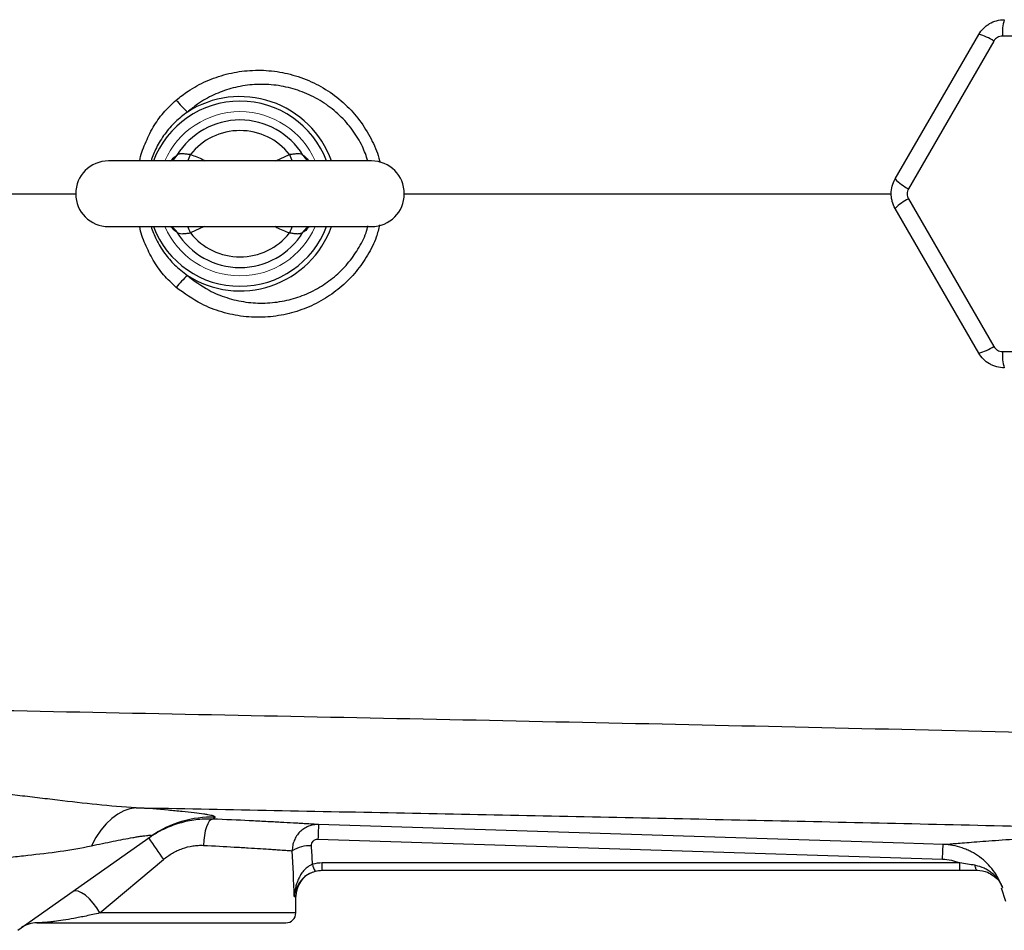
# Model space of a CAD drawing. Units: inches. Extents: x -58 to 43, y -26 to 34.
# Drawn here: x 7 to 13, y 20 to 26 of the extents above; entities that cross this region are included whole.
import ezdxf

# ---------------------------------------------------------------- set-up
doc = ezdxf.new("R2010")
doc.units = ezdxf.units.IN
doc.header["$MEASUREMENT"] = 0

msp = doc.modelspace()

# ---------------------------------------------------------------- linework, layer by layer
at = {"color": 7, "linetype": 'Continuous', "lineweight": 25}
for p, q in [((12.0296, 24.7611), (12.5297, 25.6273)), ((13.6941, 25.6178), (12.6723, 25.6178)), ((12.62, 25.5876), (12.1091, 24.7027)), ((8.8919, 24.8694), (7.317, 24.8694)), ((12.1091, 24.6424), (12.62, 23.7575)), ((12.5297, 23.7178), (12.0296, 24.5839)), ((7.317, 24.4757), (8.8919, 24.4757)), ((12.6723, 23.7273), (13.6941, 23.7273)), ((6.7732, 20.2575), (7.5729, 20.8211)), ((8.5716, 20.8041), (12.3131, 20.685)), ((7.2656, 20.3615), (7.6461, 20.682)), ((12.4164, 20.6612), (8.5965, 20.6612)), ((8.5965, 20.6174), (8.5965, 20.6612)), ((12.4164, 20.6174), (12.4164, 20.6612)), ((8.5965, 20.6174), (12.4164, 20.6174)), ((12.5211, 20.6174), (12.5209, 20.6174)), ((12.6639, 20.5126), (12.6895, 20.4315)), ((8.4391, 20.3615), (8.4391, 20.4599)), ((6.8868, 20.3024), (8.38, 20.3024))]:
    msp.add_line(p, q, dxfattribs=at)
at = {"color": 8, "linetype": 'Continuous', "lineweight": 25}
for p, q in [((8.3182, 24.8694), (8.4014, 24.9073)), ((7.6869, 24.8694), (7.6937, 24.872)), ((7.8907, 24.4757), (7.8075, 24.4377)), ((8.4299, 20.4599), (8.4391, 20.4599)), ((8.4391, 20.3615), (7.2656, 20.3615))]:
    msp.add_line(p, q, dxfattribs=at)
at = {"color": 7, "linetype": 'Continuous', "lineweight": 25, "flags": 128}
for points in [[(8.5081, 24.8756), (8.5063, 24.8767), (8.5056, 24.8772)], [(7.7033, 24.4679), (7.7026, 24.4683), (7.7009, 24.4694)], [(8.5061, 24.4682), (8.5063, 24.4683), (8.508, 24.4694)], [(7.4819, 20.9925), (7.445, 20.9865), (7.4082, 20.9737), (7.3721, 20.954), (7.3369, 20.9278), (7.3032, 20.8953), (7.2712, 20.8569), (7.2413, 20.813), (7.2139, 20.7641)], [(7.9396, 20.9241), (7.93, 20.9206), (7.9205, 20.9114), (7.9116, 20.8967), (7.9035, 20.8771), (7.8966, 20.8534), (7.8911, 20.8264), (7.8873, 20.7972), (7.8852, 20.7668)], [(12.3169, 20.7724), (12.0808, 20.78), (11.1364, 20.81), (8.5753, 20.8915)], [(12.5212, 20.6174), (12.5192, 20.6179), (12.5172, 20.6195), (12.5153, 20.622), (12.5135, 20.6255), (12.5118, 20.6299), (12.5103, 20.6351), (12.509, 20.641), (12.5079, 20.6475)], [(8.5481, 20.6098), (8.5659, 20.6144), (8.5966, 20.6174)], [(7.2656, 20.3615), (7.2468, 20.3918), (7.2252, 20.4206), (7.2019, 20.4462), (7.1783, 20.4674), (7.1555, 20.4831), (7.1347, 20.4924), (7.117, 20.4948), (7.1034, 20.4902)]]:
    msp.add_lwpolyline(points, dxfattribs=at)
at = {"color": 8, "linetype": 'Continuous', "lineweight": 25, "flags": 128}
msp.add_lwpolyline([(8.508, 24.4694), (8.5142, 24.4726), (8.522, 24.4757)], dxfattribs=at)
at = {"color": 7, "linetype": 'Continuous', "lineweight": 25}
for centre, radius, start, end in [((12.9271, 25.6393), 0.2557, 162.5746, 184.8199), ((12.474, 25.3777), 0.2557, 55.1801, 77.4254), ((8.3075, 25.7041), 0.7501, 218.77519, 226.27213), ((8.1044, 24.6725), 0.4422, 31.40692, 148.59308), ((8.1044, 24.6725), 0.3786, 38.33134, 141.66866), ((7.317, 24.6725), 0.1969, 90, 270), ((8.8919, 24.6725), 0.1969, 270, 90), ((12.2179, 24.9341), 0.2557, 222.5746, 244.8199), ((12.2179, 24.4109), 0.2557, 115.1801, 137.4254), ((8.1044, 24.6725), 0.4422, 211.40692, 328.59308), ((8.1044, 24.6725), 0.3786, 218.33134, 321.66866), ((8.3075, 23.6409), 0.7501, 133.72787, 141.22481), ((12.474, 23.9674), 0.2557, 282.5746, 304.8199), ((12.9271, 23.7058), 0.2557, 175.1801, 197.4254), ((7.9344, 20.308), 0.6277, 88.0514, 125.16544), ((10.9123, 20.7475), 2.3413, 176.47352, 178.61632), ((9.8454, 22.2791), 2.718, 212.70058, 215.98766), ((8.5253, 20.56), 0.2048, 88.00809, 121.7765), ((8.6809, 20.6831), 0.145, 191.8116, 209.47121), ((8.5966, 20.4599), 0.1575, 111.05267, 180), ((8.38, 20.3615), 0.0591, 270, 0), ((6.8868, 20.145), 0.1575, 90, 125.17167)]:
    msp.add_arc(centre, radius, start, end, dxfattribs=at)
at = {"color": 8, "linetype": 'Continuous', "lineweight": 25}
for centre, radius, start, end in [((8.1044, 24.6725), 0.5824, 19.75508, 122.79517), ((8.1044, 24.6725), 0.5546, 20.79147, 159.20853), ((7.665, 24.9363), 0.0705, 301.20668, 331.74602), ((7.4488, 25.0286), 0.3787, 335.13233, 341.3197), ((8.7601, 25.0286), 0.3787, 198.6803, 204.86767), ((8.544, 24.9364), 0.0706, 208.27178, 237.0418), ((8.1044, 24.6725), 0.5546, 200.79147, 339.20853), ((7.6649, 24.4087), 0.0706, 28.27188, 57.00788), ((8.1044, 24.6725), 0.5824, 237.20483, 340.24492), ((7.4548, 24.3188), 0.3722, 18.62661, 24.92135), ((8.7541, 24.3188), 0.3722, 155.07865, 161.37339), ((8.544, 24.4087), 0.0706, 122.47591, 151.72965)]:
    msp.add_arc(centre, radius, start, end, dxfattribs=at)
at = {"color": 144, "linetype": 'Continuous', "lineweight": 18}
for start, end in [(90, 156.42182), (23.57818, 90), (203.57818, 336.42182)]:
    msp.add_arc((8.1044, 24.6725), 0.4921, start, end, dxfattribs=at)
at = {"color": 7, "linetype": 'Continuous', "lineweight": 25}
for centre, ratio, start_param in [((7.632, 19.9712), 0.267949, 4.911259), ((7.632, 19.9407), 0.233743, 4.863346)]:
    msp.add_ellipse(centre, major_axis=(0, 3.4529), ratio=ratio, start_param=start_param, end_param=4.944251, dxfattribs=at)
for points, knots in [([(12.5297, 25.6273), (12.5375, 25.6408), (12.5469, 25.653), (12.5633, 25.6694), (12.5691, 25.6745), (12.5814, 25.6839), (12.5878, 25.6882), (12.6078, 25.6998), (12.6224, 25.7058), (12.6521, 25.7138), (12.6675, 25.7158), (12.6831, 25.7158)], [0, 0, 0, 0, 0.25, 0.25, 0.375, 0.375, 0.5, 0.5, 0.75, 0.75, 1, 1, 1, 1]), ([(12.6723, 25.6178), (12.667, 25.6178), (12.6617, 25.6171), (12.6516, 25.6144), (12.6466, 25.6123), (12.6376, 25.607), (12.6333, 25.6038), (12.6259, 25.5963), (12.6227, 25.5922), (12.62, 25.5876)], [0, 0, 0, 0, 0.25, 0.25, 0.5, 0.5, 0.75, 0.75, 1, 1, 1, 1]), ([(7.8075, 24.9073), (7.7984, 24.9079), (7.7898, 24.909), (7.7734, 24.911), (7.7657, 24.9118), (7.7553, 24.9119), (7.752, 24.9118), (7.7458, 24.9111), (7.7429, 24.9106), (7.7349, 24.9083), (7.7305, 24.906), (7.7271, 24.9029)], [0, 0, 0, 0, 0.25, 0.25, 0.5, 0.5, 0.625, 0.625, 0.75, 0.75, 1, 1, 1, 1]), ([(8.4818, 24.9029), (8.4784, 24.906), (8.4741, 24.9083), (8.4634, 24.9113), (8.4572, 24.912), (8.4468, 24.9119), (8.4431, 24.9116), (8.4354, 24.911), (8.4315, 24.9105), (8.4192, 24.909), (8.4105, 24.9079), (8.4014, 24.9073)], [0, 0, 0, 0, 0.25, 0.25, 0.5, 0.5, 0.625, 0.625, 0.75, 0.75, 1, 1, 1, 1]), ([(7.7022, 24.8764), (7.7023, 24.8765), (7.7029, 24.8769), (7.7017, 24.8762), (7.7008, 24.8758)], [0, 0, 0, 0, 0.289931, 1, 1, 1, 1]), ([(8.5081, 24.8757), (8.5071, 24.8763), (8.5059, 24.8771), (8.5065, 24.8766), (8.5065, 24.8766)], [0, 0, 0, 0, 0.942866, 1, 1, 1, 1]), ([(8.5259, 24.8694), (8.526, 24.8694), (8.5262, 24.8694), (8.5184, 24.8698), (8.51, 24.8753), (8.5061, 24.8779)], [0, 0, 0, 0, 0.218904, 0.639455, 1, 1, 1, 1]), ([(12.0296, 24.5839), (12.0218, 24.5974), (12.016, 24.6117), (12.0099, 24.6341), (12.0084, 24.6417), (12.0064, 24.6571), (12.0059, 24.6648), (12.0059, 24.6879), (12.0079, 24.7035), (12.0159, 24.7332), (12.0218, 24.7476), (12.0296, 24.7611)], [0, 0, 0, 0, 0.25, 0.25, 0.375, 0.375, 0.5, 0.5, 0.75, 0.75, 1, 1, 1, 1]), ([(12.1091, 24.7027), (12.1065, 24.6981), (12.1045, 24.6932), (12.1018, 24.6831), (12.1011, 24.6778), (12.1011, 24.6673), (12.1018, 24.662), (12.1045, 24.6518), (12.1065, 24.6469), (12.1091, 24.6424)], [0, 0, 0, 0, 0.25, 0.25, 0.5, 0.5, 0.75, 0.75, 1, 1, 1, 1]), ([(7.683, 24.4757), (7.6829, 24.4757), (7.6827, 24.4756), (7.6905, 24.4752), (7.699, 24.4697), (7.7029, 24.4671)], [0, 0, 0, 0, 0.218168, 0.637305, 1, 1, 1, 1]), ([(7.7008, 24.4694), (7.7018, 24.4687), (7.7029, 24.468), (7.7024, 24.4684), (7.7024, 24.4685)], [0, 0, 0, 0, 0.9423691, 1, 1, 1, 1]), ([(7.7271, 24.4421), (7.7305, 24.4391), (7.7348, 24.4368), (7.7455, 24.4338), (7.7517, 24.4331), (7.7621, 24.4332), (7.7658, 24.4334), (7.7735, 24.4341), (7.7774, 24.4345), (7.7897, 24.436), (7.7984, 24.4372), (7.8075, 24.4377)], [0, 0, 0, 0, 0.25, 0.25, 0.5, 0.5, 0.625, 0.625, 0.75, 0.75, 1, 1, 1, 1]), ([(8.4014, 24.4377), (8.4105, 24.4372), (8.4191, 24.4361), (8.4355, 24.434), (8.4432, 24.4332), (8.4536, 24.4331), (8.4569, 24.4333), (8.4631, 24.434), (8.466, 24.4345), (8.474, 24.4367), (8.4784, 24.4391), (8.4818, 24.4421)], [0, 0, 0, 0, 0.25, 0.25, 0.5, 0.5, 0.625, 0.625, 0.75, 0.75, 1, 1, 1, 1]), ([(8.5067, 24.4687), (8.5066, 24.4685), (8.506, 24.4681), (8.5072, 24.4688), (8.5081, 24.4693)], [0, 0, 0, 0, 0.293019, 1, 1, 1, 1]), ([(12.6831, 23.6292), (12.6675, 23.6292), (12.6523, 23.6312), (12.6299, 23.6372), (12.6225, 23.6398), (12.6082, 23.6457), (12.6013, 23.6491), (12.5813, 23.6606), (12.5688, 23.6702), (12.547, 23.692), (12.5375, 23.7043), (12.5297, 23.7178)], [0, 0, 0, 0, 0.25, 0.25, 0.375, 0.375, 0.5, 0.5, 0.75, 0.75, 1, 1, 1, 1]), ([(12.62, 23.7575), (12.6227, 23.7529), (12.6259, 23.7487), (12.6333, 23.7413), (12.6376, 23.738), (12.6467, 23.7327), (12.6516, 23.7307), (12.6618, 23.728), (12.667, 23.7273), (12.6723, 23.7273)], [0, 0, 0, 0, 0.25, 0.25, 0.5, 0.5, 0.75, 0.75, 1, 1, 1, 1]), ([(14.3893, 21.4033), (13.9619, 21.4145), (13.5348, 21.4253), (12.6813, 21.4462), (12.255, 21.4562), (11.4035, 21.4757), (10.9783, 21.4851), (10.129, 21.5034), (9.7048, 21.5124), (8.4345, 21.5386), (7.5908, 21.5554), (6.3301, 21.5807), (5.9107, 21.5892), (5.0741, 21.6064), (4.6568, 21.6152), (4.2405, 21.6242)], [0, 0, 0, 0, 0.125, 0.125, 0.25, 0.25, 0.375, 0.375, 0.5, 0.5, 0.75, 0.75, 0.875, 0.875, 1, 1, 1, 1]), ([(7.4819, 20.9925), (7.4042, 20.9963), (7.3262, 21.0029), (7.1693, 21.0188), (7.0903, 21.028), (6.9711, 21.0423), (6.9312, 21.0471), (6.8513, 21.0566), (6.8114, 21.0614), (6.6916, 21.0752), (6.6116, 21.0839), (6.5316, 21.0917)], [0, 0, 0, 0, 0.25, 0.25, 0.5, 0.5, 0.625, 0.625, 0.75, 0.75, 1, 1, 1, 1]), ([(7.4819, 20.9925), (8.0003, 20.9824), (8.5201, 20.9723), (9.5621, 20.9516), (10.0844, 20.941), (11.1305, 20.919), (11.6544, 20.9076), (12.704, 20.8838), (13.2298, 20.8713), (13.7559, 20.8583)], [0, 0, 0, 0, 0.25, 0.25, 0.5, 0.5, 0.75, 0.75, 1, 1, 1, 1]), ([(7.9558, 20.9353), (7.958, 20.9368), (7.9569, 20.9386), (7.9481, 20.9424), (7.9404, 20.9445), (7.9241, 20.9478), (7.9179, 20.9489), (7.9038, 20.9513), (7.896, 20.9525), (7.8707, 20.9561), (7.8512, 20.9586), (7.8075, 20.9637), (7.7834, 20.9664), (7.7308, 20.9717), (7.7028, 20.9743), (7.6147, 20.9822), (7.5505, 20.9874), (7.4819, 20.9925)], [0, 0, 0, 0, 0.125, 0.125, 0.25, 0.25, 0.3125, 0.3125, 0.375, 0.375, 0.5, 0.5, 0.625, 0.625, 0.75, 0.75, 1, 1, 1, 1]), ([(7.9396, 20.9241), (7.923, 20.9248), (7.9062, 20.9248), (7.8729, 20.9233), (7.8563, 20.9219), (7.8066, 20.9158), (7.7737, 20.9089), (7.7247, 20.8945), (7.7085, 20.8889), (7.6769, 20.8767), (7.6613, 20.8699), (7.6156, 20.8478), (7.5863, 20.8305), (7.5582, 20.8107)], [0, 0, 0, 0, 0.125, 0.125, 0.25, 0.25, 0.5, 0.5, 0.625, 0.625, 0.75, 0.75, 1, 1, 1, 1]), ([(8.5753, 20.8915), (8.5658, 20.8921), (8.5537, 20.8929), (8.5248, 20.8946), (8.508, 20.8956), (8.4792, 20.8973), (8.469, 20.8979), (8.4474, 20.8991), (8.4359, 20.8998), (8.4003, 20.9018), (8.3746, 20.9032), (8.3195, 20.9062), (8.2901, 20.9077), (8.2431, 20.9102), (8.2268, 20.911), (8.1938, 20.9126), (8.1769, 20.9135), (8.0912, 20.9176), (8.0179, 20.9209), (7.9396, 20.9241)], [0, 0, 0, 0, 0.125, 0.125, 0.25, 0.25, 0.3125, 0.3125, 0.375, 0.375, 0.5, 0.5, 0.625, 0.625, 0.6875, 0.6875, 0.75, 0.75, 1, 1, 1, 1]), ([(8.5753, 20.8915), (8.5649, 20.8918), (8.5546, 20.8911), (8.5343, 20.8876), (8.5242, 20.8847), (8.505, 20.8771), (8.4959, 20.8724), (8.4785, 20.8609), (8.4705, 20.8544), (8.4559, 20.8398), (8.4492, 20.8316), (8.4378, 20.8143), (8.4329, 20.8051), (8.4251, 20.7858), (8.4221, 20.7756), (8.4183, 20.7551), (8.4174, 20.7447), (8.4175, 20.7341)], [0, 0, 0, 0, 0.125, 0.125, 0.25, 0.25, 0.375, 0.375, 0.5, 0.5, 0.625, 0.625, 0.75, 0.75, 0.875, 0.875, 1, 1, 1, 1]), ([(7.2139, 20.7641), (7.2586, 20.7736), (7.3021, 20.7827), (7.3648, 20.7953), (7.3852, 20.7993), (7.425, 20.8069), (7.4444, 20.8104), (7.4715, 20.8152), (7.4803, 20.8166), (7.4971, 20.8194), (7.5053, 20.8207), (7.5205, 20.8229), (7.5276, 20.8239), (7.5407, 20.8255), (7.5467, 20.8261), (7.5571, 20.827), (7.5616, 20.8272), (7.5688, 20.8272), (7.5715, 20.827), (7.577, 20.8256), (7.5767, 20.8238), (7.5729, 20.8211)], [0, 0, 0, 0, 0.25, 0.25, 0.375, 0.375, 0.5, 0.5, 0.5625, 0.5625, 0.625, 0.625, 0.6875, 0.6875, 0.75, 0.75, 0.8125, 0.8125, 0.875, 0.875, 1, 1, 1, 1]), ([(12.3169, 20.7724), (12.3238, 20.773), (12.3379, 20.7742), (12.3804, 20.7776), (12.4087, 20.7799), (12.462, 20.784), (12.4816, 20.7855), (12.5241, 20.7888), (12.5471, 20.7905), (12.6207, 20.796), (12.6762, 20.8), (12.7688, 20.8064), (12.8013, 20.8086), (12.8693, 20.8131), (12.9049, 20.8153), (13.0166, 20.8223), (13.0977, 20.8272), (13.3549, 20.8413), (13.5458, 20.8505), (13.7559, 20.8583)], [0, 0, 0, 0, 0.125, 0.125, 0.25, 0.25, 0.3125, 0.3125, 0.375, 0.375, 0.5, 0.5, 0.5625, 0.5625, 0.625, 0.625, 0.75, 0.75, 1, 1, 1, 1]), ([(6.4349, 20.6587), (6.5015, 20.6686), (6.5681, 20.6772), (6.6677, 20.689), (6.7009, 20.6927), (6.7671, 20.7001), (6.8001, 20.7038), (6.8982, 20.7148), (6.9628, 20.7223), (7.0898, 20.7404), (7.1523, 20.7509), (7.2139, 20.7641)], [0, 0, 0, 0, 0.25, 0.25, 0.375, 0.375, 0.5, 0.5, 0.75, 0.75, 1, 1, 1, 1]), ([(7.6461, 20.682), (7.6631, 20.6963), (7.681, 20.709), (7.7093, 20.7255), (7.7189, 20.7306), (7.7387, 20.7399), (7.7489, 20.7441), (7.7799, 20.7552), (7.8007, 20.7604), (7.8323, 20.7652), (7.8428, 20.7662), (7.864, 20.7673), (7.8747, 20.7673), (7.8852, 20.7668)], [0, 0, 0, 0, 0.25, 0.25, 0.375, 0.375, 0.5, 0.5, 0.75, 0.75, 0.875, 0.875, 1, 1, 1, 1]), ([(7.8852, 20.7668), (7.9509, 20.7636), (8.0125, 20.7602), (8.0844, 20.7561), (8.0985, 20.7552), (8.1263, 20.7536), (8.1399, 20.7528), (8.1792, 20.7503), (8.2039, 20.7488), (8.25, 20.7458), (8.2715, 20.7444), (8.3013, 20.7423), (8.3108, 20.7417), (8.3289, 20.7404), (8.3374, 20.7398), (8.3614, 20.7382), (8.3754, 20.7372), (8.3995, 20.7354), (8.4095, 20.7347), (8.4175, 20.7341)], [0, 0, 0, 0, 0.25, 0.25, 0.3125, 0.3125, 0.375, 0.375, 0.5, 0.5, 0.625, 0.625, 0.6875, 0.6875, 0.75, 0.75, 0.875, 0.875, 1, 1, 1, 1]), ([(8.5324, 20.7647), (8.5321, 20.7698), (8.5328, 20.775), (8.5363, 20.7847), (8.5392, 20.7892), (8.5465, 20.7966), (8.551, 20.7996), (8.5609, 20.8033), (8.5662, 20.8042), (8.5716, 20.8041)], [0, 0, 0, 0, 0.25, 0.25, 0.5, 0.5, 0.75, 0.75, 1, 1, 1, 1]), ([(12.3131, 20.685), (12.3136, 20.6973), (12.314, 20.7092), (12.3148, 20.7305), (12.3152, 20.74), (12.3158, 20.7557), (12.3161, 20.7618), (12.3166, 20.7702), (12.3168, 20.7724), (12.3169, 20.7724)], [0, 0, 0, 0, 0.25, 0.25, 0.5, 0.5, 0.75, 0.75, 1, 1, 1, 1]), ([(12.672, 20.514), (12.6654, 20.5323), (12.6575, 20.55), (12.6392, 20.5842), (12.6287, 20.6007), (12.6056, 20.6316), (12.593, 20.6462), (12.5655, 20.6734), (12.5505, 20.6862), (12.5191, 20.7091), (12.5027, 20.7193), (12.4769, 20.7328), (12.4681, 20.737), (12.4501, 20.7447), (12.4409, 20.7482), (12.4131, 20.7578), (12.3943, 20.7627), (12.3656, 20.768), (12.356, 20.7694), (12.3365, 20.7714), (12.3267, 20.7721), (12.3169, 20.7724)], [0, 0, 0, 0, 0.125, 0.125, 0.25, 0.25, 0.375, 0.375, 0.5, 0.5, 0.625, 0.625, 0.6875, 0.6875, 0.75, 0.75, 0.875, 0.875, 0.9375, 0.9375, 1, 1, 1, 1]), ([(8.539, 20.6534), (8.5295, 20.6497), (8.5207, 20.6449), (8.5042, 20.6332), (8.4967, 20.6265), (8.4832, 20.612), (8.477, 20.6041), (8.4662, 20.5877), (8.4614, 20.5793), (8.453, 20.5618), (8.4493, 20.5528), (8.443, 20.5347), (8.4403, 20.5255), (8.4359, 20.507), (8.4341, 20.4977), (8.4314, 20.4789), (8.4304, 20.4694), (8.4299, 20.4599)], [0, 0, 0, 0, 0.125, 0.125, 0.25, 0.25, 0.375, 0.375, 0.5, 0.5, 0.625, 0.625, 0.75, 0.75, 0.875, 0.875, 1, 1, 1, 1]), ([(12.3131, 20.685), (12.3311, 20.6844), (12.3487, 20.6821), (12.3746, 20.6761), (12.3831, 20.6737), (12.4, 20.6681), (12.4083, 20.6648), (12.4164, 20.6612)], [0, 0, 0, 0, 0.5, 0.5, 0.75, 0.75, 1, 1, 1, 1]), ([(12.5079, 20.6475), (12.4927, 20.6498), (12.4775, 20.6522), (12.447, 20.6569), (12.4317, 20.6592), (12.4164, 20.6612)], [0, 0, 0, 0, 0.5, 0.5, 1, 1, 1, 1]), ([(12.5079, 20.6475), (12.5268, 20.6447), (12.5446, 20.6393), (12.57, 20.6278), (12.5783, 20.6234), (12.594, 20.6135), (12.6015, 20.6082), (12.6157, 20.5964), (12.6225, 20.5901), (12.635, 20.5767), (12.6408, 20.5696), (12.6514, 20.5548), (12.6562, 20.5471), (12.6627, 20.535), (12.6647, 20.5309), (12.6686, 20.5225), (12.6703, 20.5182), (12.672, 20.514)], [0, 0, 0, 0, 0.25, 0.25, 0.375, 0.375, 0.5, 0.5, 0.625, 0.625, 0.75, 0.75, 0.875, 0.875, 0.9375, 0.9375, 1, 1, 1, 1]), ([(8.4905, 20.5765), (8.4905, 20.5767), (8.4982, 20.5859), (8.5206, 20.5995), (8.544, 20.6079), (8.5547, 20.6117)], [0, 0, 0, 0, 0.006558, 0.549654, 1, 1, 1, 1]), ([(12.5212, 20.6174), (12.5427, 20.6152), (12.5792, 20.6114), (12.6064, 20.5915), (12.6177, 20.5833)], [0, 0, 0, 0, 0.587525, 1, 1, 1, 1]), ([(7.2656, 20.3615), (7.2366, 20.3548), (7.2091, 20.3488), (7.17, 20.3406), (7.1573, 20.338), (7.1327, 20.3331), (7.1209, 20.3308), (7.0866, 20.3245), (7.0653, 20.3209), (7.0265, 20.3148), (7.0089, 20.3124), (6.985, 20.3094), (6.9775, 20.3085), (6.9633, 20.307), (6.9567, 20.3063), (6.9384, 20.3047), (6.9279, 20.3039), (6.9105, 20.303), (6.9035, 20.3027), (6.8927, 20.3025), (6.8889, 20.3024), (6.8868, 20.3024)], [0, 0, 0, 0, 0.125, 0.125, 0.1875, 0.1875, 0.25, 0.25, 0.375, 0.375, 0.5, 0.5, 0.5625, 0.5625, 0.625, 0.625, 0.75, 0.75, 0.875, 0.875, 1, 1, 1, 1])]:
    msp.add_open_spline(points, degree=3, knots=knots, dxfattribs=at)
at = {"color": 8, "linetype": 'Continuous', "lineweight": 25}
for points, knots in [([(7.7227, 25.2344), (7.746, 25.2527), (7.8019, 25.2965), (7.9022, 25.3504), (8.0214, 25.3922), (8.1484, 25.4137), (8.2779, 25.4139), (8.4076, 25.3919), (8.5315, 25.3481), (8.6472, 25.2831), (8.7482, 25.2002), (8.8342, 25.1008), (8.8976, 24.9905), (8.9338, 24.9084), (8.9419, 24.8644), (8.9426, 24.8607)], [0, 0, 0, 0, 0.058497, 0.140218, 0.224178, 0.30835, 0.394881, 0.480632, 0.568884, 0.654457, 0.742635, 0.826139, 0.912244, 0.992743, 1, 1, 1, 1]), ([(8.8708, 24.8694), (8.8607, 24.8985), (8.8381, 24.9639), (8.7802, 25.0565), (8.7034, 25.1446), (8.6105, 25.2185), (8.5067, 25.2748), (8.3941, 25.3124), (8.2789, 25.3299), (8.1625, 25.3275), (8.0514, 25.3065), (7.9458, 25.2673), (7.8583, 25.2185), (7.8091, 25.1785), (7.789, 25.1621)], [0, 0, 0, 0, 0.068897, 0.154803, 0.243521, 0.331466, 0.422181, 0.51002, 0.600449, 0.686141, 0.774205, 0.856691, 0.941371, 1, 1, 1, 1]), ([(7.5041, 24.8694), (7.5041, 24.8695), (7.5081, 24.9053), (7.5359, 24.9737), (7.581, 25.0712), (7.6438, 25.1606), (7.6962, 25.2096), (7.7227, 25.2344)], [0, 0, 0, 0, 0.001094, 0.248499, 0.501679, 0.747352, 1, 1, 1, 1]), ([(7.789, 25.1621), (7.7643, 25.1431), (7.7143, 25.1046), (7.6522, 25.0316), (7.6023, 24.953), (7.5813, 24.896), (7.5716, 24.8694)], [0, 0, 0, 0, 0.2513947, 0.5096803, 0.7714152, 1, 1, 1, 1]), ([(7.6962, 24.8738), (7.6992, 24.8779), (7.711, 24.8943), (7.7202, 24.8992), (7.7271, 24.9029)], [0, 0, 0, 0, 0.252592, 1, 1, 1, 1]), ([(7.8075, 24.9073), (7.8336, 24.8986), (7.8641, 24.8884), (7.8914, 24.8718), (7.8953, 24.8694)], [0, 0, 0, 0, 0.856301, 1, 1, 1, 1]), ([(8.4818, 24.9029), (8.484, 24.9018), (8.4927, 24.897), (8.5043, 24.8838), (8.513, 24.8739)], [0, 0, 0, 0, 0.249984, 1, 1, 1, 1]), ([(5.3624, 24.6725), (5.7147, 24.6725), (6.2994, 24.6725), (6.8875, 24.6725), (7.1214, 24.6725)], [0, 0, 0, 0, 0.6023397, 1, 1, 1, 1]), ([(9.0875, 24.6725), (9.5081, 24.6725), (10.389, 24.6725), (11.3641, 24.6725), (11.9176, 24.6725), (12.0083, 24.6725)], [0, 0, 0, 0, 0.433167, 0.907153, 1, 1, 1, 1]), ([(8.9408, 24.4856), (8.9347, 24.4612), (8.9189, 24.3978), (8.8707, 24.3033), (8.802, 24.2035), (8.7164, 24.1163), (8.6165, 24.0425), (8.5046, 23.9859), (8.3826, 23.9473), (8.2547, 23.9297), (8.1237, 23.9335), (7.995, 23.9605), (7.8557, 24.0132), (7.7713, 24.075), (7.7227, 24.1107)], [0, 0, 0, 0, 0.049245, 0.127945, 0.206655, 0.287304, 0.367966, 0.451459, 0.534961, 0.621012, 0.707063, 0.794225, 0.881379, 1, 1, 1, 1]), ([(7.789, 24.183), (7.8311, 24.1509), (7.904, 24.0956), (8.0255, 24.0463), (8.1386, 24.0203), (8.2555, 24.0141), (8.3695, 24.0274), (8.4799, 24.0596), (8.5808, 24.1084), (8.6722, 24.1732), (8.7501, 24.2502), (8.8132, 24.3397), (8.8544, 24.4167), (8.8675, 24.4661), (8.8712, 24.4799)], [0, 0, 0, 0, 0.118784, 0.205528, 0.294823, 0.381215, 0.47005, 0.554353, 0.640974, 0.722616, 0.806501, 0.886192, 0.968141, 1, 1, 1, 1]), ([(7.7227, 24.1107), (7.6965, 24.1352), (7.6442, 24.1841), (7.5814, 24.2731), (7.5361, 24.371), (7.5082, 24.4394), (7.5041, 24.4755), (7.5041, 24.4757)], [0, 0, 0, 0, 0.249132, 0.4983192, 0.7485401, 0.998906, 1, 1, 1, 1]), ([(7.5715, 24.4757), (7.581, 24.4499), (7.6018, 24.3929), (7.6504, 24.3161), (7.7127, 24.242), (7.7626, 24.2034), (7.789, 24.183)], [0, 0, 0, 0, 0.2212375, 0.4903416, 0.7305578, 1, 1, 1, 1]), ([(7.7271, 24.4421), (7.7249, 24.4433), (7.7162, 24.448), (7.7046, 24.4613), (7.6959, 24.4712)], [0, 0, 0, 0, 0.249984, 1, 1, 1, 1]), ([(8.4014, 24.4377), (8.3753, 24.4464), (8.3448, 24.4566), (8.3175, 24.4733), (8.3136, 24.4757)], [0, 0, 0, 0, 0.856301, 1, 1, 1, 1]), ([(8.5127, 24.4712), (8.5097, 24.4671), (8.4979, 24.4508), (8.4887, 24.4458), (8.4818, 24.4421)], [0, 0, 0, 0, 0.252592, 1, 1, 1, 1]), ([(8.4299, 20.4599), (8.4299, 20.4601), (8.4306, 20.4648), (8.4352, 20.4903), (8.4489, 20.5314), (8.4781, 20.5632), (8.4905, 20.5765)], [0, 0, 0, 0, 0.003115, 0.117951, 0.628688, 1, 1, 1, 1]), ([(12.6177, 20.5833), (12.6208, 20.5815), (12.6409, 20.5696), (12.6578, 20.544), (12.6692, 20.5209), (12.6719, 20.5142), (12.672, 20.514)], [0, 0, 0, 0, 0.11786, 0.757698, 0.99178, 1, 1, 1, 1])]:
    msp.add_open_spline(points, degree=3, knots=knots, dxfattribs=at)
at = {"color": 7, "linetype": 'Continuous', "lineweight": 25}
for points in [[(7.9396, 20.9241), (7.9442, 20.9273), (7.9495, 20.931), (7.9558, 20.9353)], [(8.5965, 20.6612), (8.5769, 20.6612), (8.5578, 20.6586), (8.539, 20.6534)], [(8.5547, 20.6117), (8.5683, 20.6155), (8.5823, 20.6174), (8.5965, 20.6174)], [(12.4164, 20.6174), (12.4517, 20.6174), (12.4869, 20.6174), (12.5212, 20.6174)]]:
    msp.add_open_spline(points, degree=3, dxfattribs=at)
at = {"color": 8, "linetype": 'Continuous', "lineweight": 25}
msp.add_open_spline([(12.6689, 20.5142), (12.6689, 20.5142), (12.6699, 20.5141), (12.672, 20.514)], degree=3, dxfattribs=at)

doc.saveas('drawing.dxf')
